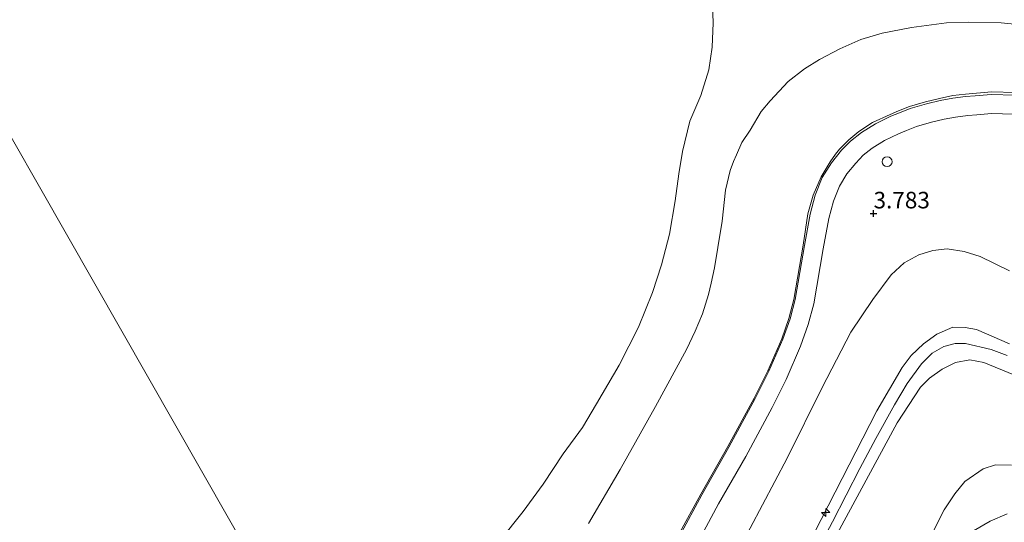
# Model space of a CAD drawing. Units: metres. Extents: x 59997 to 70008, y 401408 to 406251.
# Drawn here: x 61444 to 61593, y 402510 to 402586 of the extents above; entities that cross this region are included whole.
import ezdxf
from ezdxf.enums import TextEntityAlignment as Align

# ---------------------------------------------------------------- set-up
doc = ezdxf.new("R2010")
doc.units = ezdxf.units.M
doc.layers.get('0').update_dxf_attribs({"lineweight": 25})
for name, color, linetype, lineweight in [('B-ME-AL-OVERIG-S-B1', 7, 'Continuous', 18), ('B-ME-GW-KRUINLIJN-L-B1', 93, 'Continuous', 18), ('B-ME-GW-TEENLIJN-L-B1', 93, 'Continuous', 18), ('B-ME-IE-GRASLAND-GV-B6', 93, 'Continuous', 18), ('B-ME-IE-HULPGEOMETRIE-L-B1', 53, 'Continuous', 18), ('B-ME-IE-INRICHTINGSELEMENT-S-B1', 253, 'Continuous', 18), ('B-ME-OB-BEKLEDING-GV-B6', 253, 'Continuous', 18), ('B-ME-OB-WATERLIJN-L-B1', 133, 'OB-WATERLIJN', 18), ('B-ME-OG-WATER-GV-B6', 153, 'Continuous', 18), ('B-ME-VH-VERH_SOORT-BITUMEN-GV-B6', 8, 'IE-TERREINAFSCHEIDING-NATUURLIJK-HOUTWAL', 18), ('B-ME-VH-VERH_SOORT-HALF_VERHARDING-GV-B6', 8, 'IE-TERREINAFSCHEIDING-NATUURLIJK-HOUTWAL', 18)]:
    doc.layers.add(name, color=color, linetype=linetype, lineweight=lineweight)
doc.layers.add('B-ME-GW-HOOGTEPUNT-S-B1', color=10, linetype='Continuous')
doc.styles.add('NLCS-ISO', font='NLCS-ISO.TTF')
doc.linetypes.add('IE-TERREINAFSCHEIDING-NATUURLIJK-HOUTWAL', pattern='A,7,-1.5,[67,NLCS.SHX,S=0.75,R=45,X=0,Y=0],-1.5,7,-1.5,[70,NLCS.SHX,S=0.75,R=0,X=0,Y=0],-1.5', length=20)
doc.linetypes.add('OB-WATERLIJN', pattern='A,10,[32,NLCS.SHX,S=2,R=0,X=0,Y=0],-12', length=22)

# ---------------------------------------------------------------- blocks, each defined once
blk = doc.blocks.new('hecto')
for p, q in [((0, 0.625), (-0.625, 0)), ((0, -0.625), (0, 0.625)), ((-0.625, 0), (0.625, 0)), ((0.625, 0), (0, -0.625))]:
    blk.add_line(p, q)
blk = doc.blocks.new('hoogtepunt')
for p, q in [((-0.5, 0), (0.5, 0)), ((0, 0.5), (0, -0.5))]:
    blk.add_line(p, q)
blk = doc.blocks.new('dtb')
blk.add_circle((0, 0), 0.75)

msp = doc.modelspace()

# ---------------------------------------------------------------- linework, layer by layer
at = {"layer": 'B-ME-GW-KRUINLIJN-L-B1'}
for points in [[(61594.3019, 402574.8179, 3.7092), (61590.706, 402574.9244, 3.7092), (61586.8001, 402574.5855, 3.7092), (61584.8524, 402574.3363, 3.7092), (61582.8355, 402573.9161, 3.7092), (61580.7529, 402573.4083, 3.7092), (61578.322, 402572.6803, 3.7092), (61576.6671, 402572.046, 3.6947), (61575.3759, 402571.5083, 3.6941), (61572.7382, 402570.2956, 3.6943), (61570.6557, 402568.9191, 3.6943), (61569.143, 402567.6544, 3.6754), (61567.7499, 402566.2446, 3.6136), (61567.1177, 402565.4925, 3.6342), (61566.3032, 402564.3427, 3.6342), (61564.9621, 402562.0448, 3.6418), (61563.7441, 402559.2938, 3.6342), (61562.963, 402556.494, 3.6492), (61562.2536, 402551.737, 3.6418), (61560.8469, 402543.5438, 3.6418), (61560.0788, 402540.6644, 3.6418), (61558.9986, 402537.57, 3.6418), (61556.8756, 402532.7565, 3.6418), (61554.8045, 402528.6217, 3.6418), (61550.8605, 402521.2842, 3.6418), (61546.745, 402514.0978, 3.6418), (61543.3527, 402507.8389, 3.6418)], [(61520.6616, 402427.4575, 6.8892), (61525.1496, 402434.7705, 6.8293), (61530.0521, 402443.3783, 6.9588), (61553.41, 402487.745, 6.937), (61573.3904, 402526.6881, 6.8353), (61577.2181, 402533.2216, 6.9588), (61578.5666, 402535.0498, 6.9588), (61580.4343, 402536.8089, 6.9588), (61582.4465, 402538.2861, 6.9588), (61584.8555, 402539.3374, 6.9588), (61586.7655, 402539.3003, 6.9588), (61588.4428, 402539.0051, 6.9588), (61593.458, 402536.8291, 6.9588)], [(61521.9105, 402425.6398, 7.0043), (61525.5556, 402432.1046, 7.0092), (61528.887, 402437.8246, 7.0092), (61531.8538, 402443.5874, 7.0092), (61534.9594, 402449.4752, 7.0101), (61537.9594, 402455.5662, 6.9761), (61541.8415, 402462.9323, 6.9493), (61542.5224, 402464.2939, 6.9493), (61546.2571, 402471.0405, 6.9493), (61550.9114, 402479.929, 6.9493), (61555.959, 402489.77, 6.917), (61560.694, 402498.547, 6.951), (61566.67, 402509.884, 6.93), (61570.798, 402517.953, 6.883), (61573.217, 402522.484, 6.87), (61576.035, 402527.575, 6.917), (61577.972, 402530.84, 6.96), (61580.125, 402533.772, 6.994), (61581.751, 402535.416, 6.998), (61583.527, 402536.415, 6.998), (61585.243, 402536.861, 7.011), (61586.773, 402536.877, 6.994), (61590.686, 402535.943, 6.947), (61593.083, 402535.06, 6.951)], [(61523.311, 402424.777, 6.874), (61529.0403, 402434.8023, 6.9493), (61533.1847, 402442.1863, 6.9493), (61555.7, 402486.488, 6.862), (61576.4507, 402524.8584, 6.8353), (61579.9865, 402530.276, 6.8353), (61581.3353, 402531.6347, 6.8353), (61583.2487, 402532.9841, 6.8353), (61585.3012, 402533.9901, 6.8353), (61587.453, 402534.3875, 6.8353), (61589.5637, 402534.0019, 6.8353), (61594.129, 402532.149, 6.8389), (61618.955, 402518.711, 6.1859), (61630.244, 402513.4361, 5.9699), (61640.8037, 402509.5943, 5.9706), (61653.368, 402506.2751, 5.9706), (61664.5057, 402504.2634, 5.9706), (61678.6798, 402502.6597, 5.8693), (61696.5683, 402501.5342, 5.9786), (61719.2754, 402500.6034, 5.9353), (61767.5668, 402498.9601, 5.7642), (61819.0708, 402494.7846, 6.1637)]]:
    msp.add_polyline3d(points, dxfattribs=at)
at = {"layer": 'B-ME-GW-TEENLIJN-L-B1'}
for points in [[(61529.7532, 402509.6767, -0.0558), (61534.5654, 402517.8061, -0.0249), (61539.9195, 402527.3381, -0.0866), (61544.6172, 402535.9555, -0.0866), (61545.9148, 402538.7317, -0.0866), (61546.9893, 402541.3719, -0.2102), (61547.9007, 402544.2775, -0.2102), (61548.3312, 402545.981, -0.2102), (61548.8023, 402548.3057, -0.2102), (61549.352, 402551.3863, -0.2102), (61550.0001, 402555.3566, -0.2102), (61550.4733, 402560.0249, -0.0866), (61551.1849, 402563.0435, -0.0866), (61551.6768, 402564.3878, -0.0866), (61552.1773, 402565.3699, -0.0866), (61552.9711, 402567.2344, -0.0866), (61554.2222, 402569.1414, -0.0866), (61555.899, 402571.9288, -0.0866), (61557.2677, 402573.5747, -0.0866), (61559.9451, 402576.4604, -0.0558), (61562.4394, 402578.3686, 0.0678), (61564.7193, 402579.7793, 0.0678), (61567.8099, 402581.4007, 0.1913), (61570.9802, 402582.8319, 0.1913), (61574.1832, 402583.7608, 0.3148), (61578.6008, 402584.6286, 0.4384), (61583.9237, 402585.3494, 0.4384), (61587.1945, 402585.4681, 0.5619), (61592.1766, 402585.35, 0.5619), (61596.1498, 402584.9671, 0.5619)], [(61514.4745, 402436.6746, 3.9941), (61514.6732, 402437.0288, 3.9941), (61519.1937, 402445.8834, 3.9941), (61524.381, 402456.096, 3.701), (61529.1366, 402465.2958, 3.9941), (61533.3259, 402473.0951, 3.9941), (61538.0813, 402481.4833, 3.9941), (61542.8769, 402489.3972, 3.9941), (61548.6242, 402499.1077, 3.9324), (61554.2041, 402508.9266, 4.0559), (61559.8363, 402519.5235, 4.1176), (61565.1108, 402530.192, 4.1176), (61569.4629, 402538.6052, 4.1176), (61572.7973, 402543.5425, 3.9941), (61575.5572, 402547.2415, 3.9941), (61577.5078, 402549.0444, 3.9941), (61579.7403, 402550.2817, 3.9941), (61581.8772, 402550.9508, 3.9941), (61584.0455, 402551.1816, 3.9941), (61586.5872, 402550.7945, 3.9941), (61589.0353, 402550.0153, 3.9941), (61593.442, 402547.8464, 3.9941)], [(61533.9864, 402415.7099, 1.0092), (61537.2953, 402421.8082, 1.0869), (61537.961, 402423.1689, 1.1787), (61547.0438, 402441.1363, 1.3693), (61560.1186, 402466.4021, 1.3848), (61579.9216, 402504.5627, 1.4892), (61583.5828, 402511.7449, 1.6092), (61585.1667, 402514.1151, 1.6092), (61586.6854, 402515.9941, 1.6092), (61589.4522, 402517.9439, 1.7293), (61591.3459, 402518.5187, 1.7293), (61593.7611, 402518.4586, 1.7293)]]:
    msp.add_polyline3d(points, dxfattribs=at)
at = {"layer": 'B-ME-IE-GRASLAND-GV-B6'}
for points in [[(61543.3527, 402507.8389, 3.6418), (61546.745, 402514.0978, 3.6418), (61550.8605, 402521.2842, 3.6418), (61554.8045, 402528.6217, 3.6418), (61556.8756, 402532.7565, 3.6418), (61558.9986, 402537.57, 3.6418), (61560.0788, 402540.6644, 3.6418), (61560.8469, 402543.5438, 3.6418), (61562.2536, 402551.737, 3.6418), (61562.963, 402556.494, 3.6492), (61563.7441, 402559.2938, 3.6342), (61564.9621, 402562.0448, 3.6418), (61566.3032, 402564.3427, 3.6342), (61567.1177, 402565.4925, 3.6342), (61567.7499, 402566.2446, 3.6136), (61569.143, 402567.6544, 3.6754), (61570.6557, 402568.9191, 3.6943), (61572.7382, 402570.2956, 3.6943), (61575.3759, 402571.5083, 3.6941), (61576.6671, 402572.046, 3.6947), (61578.322, 402572.6803, 3.7092), (61580.7529, 402573.4083, 3.7092), (61582.8355, 402573.9161, 3.7092), (61584.8524, 402574.3363, 3.7092), (61586.8001, 402574.5855, 3.7092), (61590.706, 402574.9244, 3.7092), (61594.3019, 402574.8179, 3.7092)], [(61594.2479, 402574.4056, 3.6951), (61590.6686, 402574.5116, 3.6951), (61588.2418, 402574.3217, 3.6951), (61586.8125, 402574.1943, 3.6951), (61584.8724, 402573.9461, 3.6951), (61582.9505, 402573.6092, 3.6951), (61580.8778, 402573.1039, 3.6951), (61578.4373, 402572.383, 3.6951), (61576.7965, 402571.7343, 3.6951), (61575.488, 402571.2262, 3.6951), (61573.1667, 402570.0684, 3.6951), (61571.0386, 402568.773, 3.6951), (61569.3995, 402567.468, 3.6951), (61568.0206, 402566.0726, 3.6334), (61566.5012, 402564.1753, 3.6334), (61565.1243, 402561.9628, 3.6334), (61564.0573, 402559.2826, 3.6334), (61563.2895, 402556.4236, 3.6334), (61562.4319, 402551.7055, 3.6334), (61561.024, 402543.5051, 3.6334), (61560.2519, 402540.6112, 3.6334), (61559.1672, 402537.5035, 3.6334), (61557.0395, 402532.6794, 3.6334), (61554.9652, 402528.5383, 3.6334), (61551.0188, 402521.1964, 3.6334), (61546.9032, 402514.0097, 3.6334), (61543.511, 402507.751, 3.6334)], [(61546.0376, 402506.3486, 3.6853), (61549.4275, 402512.603, 3.6853), (61553.5457, 402519.7941, 3.6853), (61557.5301, 402527.2069, 3.6853), (61559.6548, 402531.4486, 3.6853), (61561.8575, 402536.4426, 3.6853), (61563.0159, 402539.7614, 3.6853), (61563.8497, 402542.8869, 3.6853), (61565.2774, 402551.2026, 3.6853), (61566.1112, 402555.7894, 3.6853), (61566.8043, 402558.3704, 3.6853), (61567.7137, 402560.6547, 3.6853), (61568.8639, 402562.5029, 3.6853), (61570.1819, 402564.1488, 3.6853), (61571.3339, 402565.3146, 3.7471), (61572.6962, 402566.3991, 3.7471), (61574.5652, 402567.5368, 3.7471), (61576.6584, 402568.5808, 3.7471), (61577.8507, 402569.0438, 3.7471), (61579.3796, 402569.6483, 3.7471), (61581.6298, 402570.3129, 3.7471), (61583.5428, 402570.7794, 3.7471), (61585.3054, 402571.0883, 3.7471), (61587.1243, 402571.321, 3.7471), (61588.4829, 402571.4421, 3.7471), (61590.7388, 402571.6187, 3.7471), (61594.0529, 402571.5205, 3.7471)], [(61514.4745, 402436.6746, 3.9941), (61514.6732, 402437.0288, 3.9941), (61519.1937, 402445.8834, 3.9941), (61524.381, 402456.096, 3.701), (61529.1366, 402465.2958, 3.9941), (61533.3259, 402473.0951, 3.9941), (61538.0813, 402481.4833, 3.9941), (61542.8769, 402489.3972, 3.9941), (61548.6242, 402499.1077, 3.9324), (61554.2041, 402508.9266, 4.0559), (61559.8363, 402519.5235, 4.1176), (61565.1108, 402530.192, 4.1176), (61569.4629, 402538.6052, 4.1176), (61572.7973, 402543.5425, 3.9941), (61575.5572, 402547.2415, 3.9941), (61577.5078, 402549.0444, 3.9941), (61579.7403, 402550.2817, 3.9941), (61581.8772, 402550.9508, 3.9941), (61584.0455, 402551.1816, 3.9941), (61586.5872, 402550.7945, 3.9941), (61589.0353, 402550.0153, 3.9941), (61593.442, 402547.8464, 3.9941)], [(61593.442, 402547.8464, 3.9941), (61589.0353, 402550.0153, 3.9941), (61586.5872, 402550.7945, 3.9941), (61584.0455, 402551.1816, 3.9941), (61581.8772, 402550.9508, 3.9941), (61579.7403, 402550.2817, 3.9941), (61577.5078, 402549.0444, 3.9941), (61575.5572, 402547.2415, 3.9941), (61572.7973, 402543.5425, 3.9941), (61569.4629, 402538.6052, 4.1176), (61565.1108, 402530.192, 4.1176), (61559.8363, 402519.5235, 4.1176), (61554.2041, 402508.9266, 4.0559)], [(61593.458, 402536.8291, 6.9588), (61588.4428, 402539.0051, 6.9588), (61586.7655, 402539.3003, 6.9588), (61584.8555, 402539.3374, 6.9588), (61582.4465, 402538.2861, 6.9588), (61580.4343, 402536.8089, 6.9588), (61578.5666, 402535.0498, 6.9588), (61577.2181, 402533.2216, 6.9588), (61573.3904, 402526.6881, 6.8353), (61553.41, 402487.745, 6.937), (61530.0521, 402443.3783, 6.9588), (61525.1496, 402434.7705, 6.8293), (61520.6616, 402427.4575, 6.8892), (61514.4745, 402436.6746, 3.9941)], [(61553.41, 402487.745, 6.937), (61573.3904, 402526.6881, 6.8353), (61577.2181, 402533.2216, 6.9588), (61578.5666, 402535.0498, 6.9588), (61580.4343, 402536.8089, 6.9588), (61582.4465, 402538.2861, 6.9588), (61584.8555, 402539.3374, 6.9588), (61586.7655, 402539.3003, 6.9588), (61588.4428, 402539.0051, 6.9588), (61593.458, 402536.8291, 6.9588)], [(61523.311, 402424.777, 6.874), (61529.0403, 402434.8023, 6.9493), (61533.1847, 402442.1863, 6.9493), (61555.7, 402486.488, 6.862), (61576.4507, 402524.8584, 6.8353), (61579.9865, 402530.276, 6.8353), (61581.3353, 402531.6347, 6.8353), (61583.2487, 402532.9841, 6.8353), (61585.3012, 402533.9901, 6.8353), (61587.453, 402534.3875, 6.8353), (61589.5637, 402534.0019, 6.8353), (61594.129, 402532.149, 6.8389), (61618.955, 402518.711, 6.1859), (61630.244, 402513.4361, 5.9699), (61640.8037, 402509.5943, 5.9706), (61653.368, 402506.2751, 5.9706), (61664.5057, 402504.2634, 5.9706), (61678.6798, 402502.6597, 5.8693), (61696.5683, 402501.5342, 5.9786), (61719.2754, 402500.6034, 5.9353), (61767.5668, 402498.9601, 5.7642), (61819.0708, 402494.7846, 6.1637)], [(61594.129, 402532.149, 6.8389), (61589.5637, 402534.0019, 6.8353), (61587.453, 402534.3875, 6.8353), (61585.3012, 402533.9901, 6.8353), (61583.2487, 402532.9841, 6.8353), (61581.3353, 402531.6347, 6.8353), (61579.9865, 402530.276, 6.8353), (61576.4507, 402524.8584, 6.8353), (61555.7, 402486.488, 6.862)], [(61593.7611, 402518.4586, 1.7293), (61591.3459, 402518.5187, 1.7293), (61589.4522, 402517.9439, 1.7293), (61586.6854, 402515.9941, 1.6092), (61585.1667, 402514.1151, 1.6092), (61583.5828, 402511.7449, 1.6092), (61579.9216, 402504.5627, 1.4892), (61560.1186, 402466.4021, 1.3848), (61547.0438, 402441.1363, 1.3693), (61537.961, 402423.1689, 1.1787), (61537.2953, 402421.8082, 1.0869), (61533.9864, 402415.7099, 1.0092), (61523.311, 402424.777, 6.874)], [(61579.9216, 402504.5627, 1.4892), (61583.5828, 402511.7449, 1.6092), (61585.1667, 402514.1151, 1.6092), (61586.6854, 402515.9941, 1.6092), (61589.4522, 402517.9439, 1.7293), (61591.3459, 402518.5187, 1.7293), (61593.7611, 402518.4586, 1.7293)], [(61593.101, 402511.108, 1.185), (61590.516, 402510.028, 1.202), (61587.988, 402508.557, 1.21)]]:
    msp.add_polyline3d(points, dxfattribs=at)
at = {"layer": 'B-ME-IE-HULPGEOMETRIE-L-B1'}
msp.add_polyline3d([(61491.87, 402481.492, -1.5), (61397.489, 402646.813, -1.5)], dxfattribs=at)
at = {"layer": 'B-ME-OB-BEKLEDING-GV-B6'}
for points in [[(61516.326, 402506.977, -1.5), (61519.881, 402511.465, -1.5), (61522.895, 402515.626, -1.5), (61525.933, 402520.174, -1.5), (61528.858, 402524.176, -1.5), (61530.993, 402527.771, -1.5), (61534.39, 402533.584, -1.5), (61537.318, 402539.348, -1.5), (61539.456, 402544.564, -1.5), (61540.798, 402548.785, -1.5), (61542.009, 402553.388, -1.5), (61542.876, 402558.442, -1.5), (61543.414, 402562.54, -1.5), (61543.979, 402565.906, -1.5), (61545.077, 402570.483, -1.5), (61546.744, 402574.38, -1.5), (61547.98, 402578.255, -1.5), (61548.462, 402581.681, -1.5), (61548.629, 402585.328, -1.5), (61548.472, 402589.523, -1.5)], [(61529.7532, 402509.6767, -0.0558), (61534.5654, 402517.8061, -0.0249), (61539.9195, 402527.3381, -0.0866), (61544.6172, 402535.9555, -0.0866), (61545.9148, 402538.7317, -0.0866), (61546.9893, 402541.3719, -0.2102), (61547.9007, 402544.2775, -0.2102), (61548.3312, 402545.981, -0.2102), (61548.8023, 402548.3057, -0.2102), (61549.352, 402551.3863, -0.2102), (61550.0001, 402555.3566, -0.2102), (61550.4733, 402560.0249, -0.0866), (61551.1849, 402563.0435, -0.0866), (61551.6768, 402564.3878, -0.0866), (61552.1773, 402565.3699, -0.0866), (61552.9711, 402567.2344, -0.0866), (61554.2222, 402569.1414, -0.0866), (61555.899, 402571.9288, -0.0866), (61557.2677, 402573.5747, -0.0866), (61559.9451, 402576.4604, -0.0558), (61562.4394, 402578.3686, 0.0678), (61564.7193, 402579.7793, 0.0678), (61567.8099, 402581.4007, 0.1913), (61570.9802, 402582.8319, 0.1913), (61574.1832, 402583.7608, 0.3148), (61578.6008, 402584.6286, 0.4384), (61583.9237, 402585.3494, 0.4384), (61587.1945, 402585.4681, 0.5619), (61592.1766, 402585.35, 0.5619), (61596.1498, 402584.9671, 0.5619)], [(61596.1498, 402584.9671, 0.5619), (61592.1766, 402585.35, 0.5619), (61587.1945, 402585.4681, 0.5619), (61583.9237, 402585.3494, 0.4384), (61578.6008, 402584.6286, 0.4384), (61574.1832, 402583.7608, 0.3148), (61570.9802, 402582.8319, 0.1913), (61567.8099, 402581.4007, 0.1913), (61564.7193, 402579.7793, 0.0678), (61562.4394, 402578.3686, 0.0678), (61559.9451, 402576.4604, -0.0558), (61557.2677, 402573.5747, -0.0866), (61555.899, 402571.9288, -0.0866), (61554.2222, 402569.1414, -0.0866), (61552.9711, 402567.2344, -0.0866), (61552.1773, 402565.3699, -0.0866), (61551.6768, 402564.3878, -0.0866), (61551.1849, 402563.0435, -0.0866), (61550.4733, 402560.0249, -0.0866), (61550.0001, 402555.3566, -0.2102), (61549.352, 402551.3863, -0.2102), (61548.8023, 402548.3057, -0.2102), (61548.3312, 402545.981, -0.2102), (61547.9007, 402544.2775, -0.2102), (61546.9893, 402541.3719, -0.2102), (61545.9148, 402538.7317, -0.0866), (61544.6172, 402535.9555, -0.0866), (61539.9195, 402527.3381, -0.0866), (61534.5654, 402517.8061, -0.0249), (61529.7532, 402509.6767, -0.0558)], [(61594.3019, 402574.8179, 3.7092), (61590.706, 402574.9244, 3.7092), (61586.8001, 402574.5855, 3.7092), (61584.8524, 402574.3363, 3.7092), (61582.8355, 402573.9161, 3.7092), (61580.7529, 402573.4083, 3.7092), (61578.322, 402572.6803, 3.7092), (61576.6671, 402572.046, 3.6947), (61575.3759, 402571.5083, 3.6941), (61572.7382, 402570.2956, 3.6943), (61570.6557, 402568.9191, 3.6943), (61569.143, 402567.6544, 3.6754), (61567.7499, 402566.2446, 3.6136), (61567.1177, 402565.4925, 3.6342), (61566.3032, 402564.3427, 3.6342), (61564.9621, 402562.0448, 3.6418), (61563.7441, 402559.2938, 3.6342), (61562.963, 402556.494, 3.6492), (61562.2536, 402551.737, 3.6418), (61560.8469, 402543.5438, 3.6418), (61560.0788, 402540.6644, 3.6418), (61558.9986, 402537.57, 3.6418), (61556.8756, 402532.7565, 3.6418), (61554.8045, 402528.6217, 3.6418), (61550.8605, 402521.2842, 3.6418), (61546.745, 402514.0978, 3.6418), (61543.3527, 402507.8389, 3.6418)]]:
    msp.add_polyline3d(points, dxfattribs=at)
at = {"layer": 'B-ME-OB-WATERLIJN-L-B1'}
for points in [[(61530.993, 402527.771, -1.5), (61534.39, 402533.584, -1.5), (61537.318, 402539.348, -1.5), (61539.456, 402544.564, -1.5), (61540.798, 402548.785, -1.5), (61542.009, 402553.388, -1.5), (61542.876, 402558.442, -1.5), (61543.414, 402562.54, -1.5), (61543.979, 402565.906, -1.5), (61545.077, 402570.483, -1.5), (61546.744, 402574.38, -1.5), (61547.98, 402578.255, -1.5), (61548.462, 402581.681, -1.5), (61548.629, 402585.328, -1.5), (61548.472, 402589.523, -1.5), (61548.304, 402593.957, -1.5), (61548.783, 402596.884, -1.5), (61550.354, 402599.161, -1.5), (61550.908, 402600.779, -1.5)], [(61500.439, 402489.427, -1.5), (61503.394, 402491.891, -1.5), (61506.531, 402495.164, -1.5), (61509.629, 402498.566, -1.5), (61513.212, 402502.961, -1.5), (61516.326, 402506.977, -1.5), (61519.881, 402511.465, -1.5), (61522.895, 402515.626, -1.5), (61525.933, 402520.174, -1.5), (61528.858, 402524.176, -1.5), (61530.993, 402527.771, -1.5)]]:
    msp.add_polyline3d(points, dxfattribs=at)
at = {"layer": 'B-ME-OG-WATER-GV-B6'}
for points in [[(61397.489, 402646.813, -1.5), (61491.87, 402481.492, -1.5), (61489.244, 402480.481, -1.5), (61486.293, 402479.827, -1.5), (61483.125, 402478.953, -1.5), (61480.487, 402477.763, -1.5), (61477.752, 402477.176, -1.5), (61474.424, 402476.429, -1.5), (61471.101, 402475.784, -1.5), (61467.704, 402474.879, -1.5), (61464.446, 402473.705, -1.5), (61461.529, 402472.463, -1.5), (61460.321, 402471.435, -1.5), (61460.793, 402470.443, -1.5)], [(61491.87, 402481.492, -1.5), (61397.489, 402646.813, -1.5)], [(61548.472, 402589.523, -1.5), (61548.629, 402585.328, -1.5), (61548.462, 402581.681, -1.5), (61547.98, 402578.255, -1.5), (61546.744, 402574.38, -1.5), (61545.077, 402570.483, -1.5), (61543.979, 402565.906, -1.5), (61543.414, 402562.54, -1.5), (61542.876, 402558.442, -1.5), (61542.009, 402553.388, -1.5), (61540.798, 402548.785, -1.5), (61539.456, 402544.564, -1.5), (61537.318, 402539.348, -1.5), (61534.39, 402533.584, -1.5), (61530.993, 402527.771, -1.5), (61528.858, 402524.176, -1.5), (61525.933, 402520.174, -1.5), (61522.895, 402515.626, -1.5), (61519.881, 402511.465, -1.5), (61516.326, 402506.977, -1.5)]]:
    msp.add_polyline3d(points, dxfattribs=at)
at = {"layer": 'B-ME-VH-VERH_SOORT-BITUMEN-GV-B6'}
for points in [[(61543.511, 402507.751, 3.6334), (61546.9032, 402514.0097, 3.6334), (61551.0188, 402521.1964, 3.6334), (61554.9652, 402528.5383, 3.6334), (61557.0395, 402532.6794, 3.6334), (61559.1672, 402537.5035, 3.6334), (61560.2519, 402540.6112, 3.6334), (61561.024, 402543.5051, 3.6334), (61562.4319, 402551.7055, 3.6334), (61563.2895, 402556.4236, 3.6334), (61564.0573, 402559.2826, 3.6334), (61565.1243, 402561.9628, 3.6334), (61566.5012, 402564.1753, 3.6334), (61568.0206, 402566.0726, 3.6334), (61569.3995, 402567.468, 3.6951), (61571.0386, 402568.773, 3.6951), (61573.1667, 402570.0684, 3.6951), (61575.488, 402571.2262, 3.6951), (61576.7965, 402571.7343, 3.6951), (61578.4373, 402572.383, 3.6951), (61580.8778, 402573.1039, 3.6951), (61582.9505, 402573.6092, 3.6951), (61584.8724, 402573.9461, 3.6951), (61586.8125, 402574.1943, 3.6951), (61588.2418, 402574.3217, 3.6951), (61590.6686, 402574.5116, 3.6951), (61594.2479, 402574.4056, 3.6951)], [(61594.0529, 402571.5205, 3.7471), (61590.7388, 402571.6187, 3.7471), (61588.4829, 402571.4421, 3.7471), (61587.1243, 402571.321, 3.7471), (61585.3054, 402571.0883, 3.7471), (61583.5428, 402570.7794, 3.7471), (61581.6298, 402570.3129, 3.7471), (61579.3796, 402569.6483, 3.7471), (61577.8507, 402569.0438, 3.7471), (61576.6584, 402568.5808, 3.7471), (61574.5652, 402567.5368, 3.7471), (61572.6962, 402566.3991, 3.7471), (61571.3339, 402565.3146, 3.7471), (61570.1819, 402564.1488, 3.6853), (61568.8639, 402562.5029, 3.6853), (61567.7137, 402560.6547, 3.6853), (61566.8043, 402558.3704, 3.6853), (61566.1112, 402555.7894, 3.6853), (61565.2774, 402551.2026, 3.6853), (61563.8497, 402542.8869, 3.6853), (61563.0159, 402539.7614, 3.6853), (61561.8575, 402536.4426, 3.6853), (61559.6548, 402531.4486, 3.6853), (61557.5301, 402527.2069, 3.6853), (61553.5457, 402519.7941, 3.6853), (61549.4275, 402512.603, 3.6853), (61546.0376, 402506.3486, 3.6853)]]:
    msp.add_polyline3d(points, dxfattribs=at)
at = {"layer": 'B-ME-VH-VERH_SOORT-HALF_VERHARDING-GV-B6'}
msp.add_polyline3d([(61587.988, 402508.557, 1.21), (61590.516, 402510.028, 1.202), (61593.101, 402511.108, 1.185)], dxfattribs=at)

# ---------------------------------------------------------------- block references
at = {"layer": 'B-ME-AL-OVERIG-S-B1', "rotation": 90}
msp.add_blockref('hecto', (61565.6569, 402511.3214, 6.8927), dxfattribs=at)
at = {"layer": 'B-ME-GW-HOOGTEPUNT-S-B1', "rotation": 90}
msp.add_blockref('hoogtepunt', (61572.886, 402556.513, 3.7827), dxfattribs=at)
msp.add_blockref('hoogtepunt', (61572.886, 402556.513, 3.7827), dxfattribs=at)
at = {"layer": 'B-ME-IE-INRICHTINGSELEMENT-S-B1', "rotation": 90}
msp.add_blockref('dtb', (61574.9348, 402564.3556, 3.7692), dxfattribs=at)

# ---------------------------------------------------------------- texts
at = {"layer": 'B-ME-GW-HOOGTEPUNT-S-B1', "ltscale": 0.2, "style": 'NLCS-ISO'}
msp.add_text('3.783', height=2.5, dxfattribs=at).set_placement((61572.886, 402556.513, 3.7827), align=Align.BOTTOM_LEFT)
msp.add_text('3.783', height=2.5, dxfattribs=at).set_placement((61572.886, 402556.513, 3.7827), align=Align.BOTTOM_LEFT)

doc.saveas('drawing.dxf')
